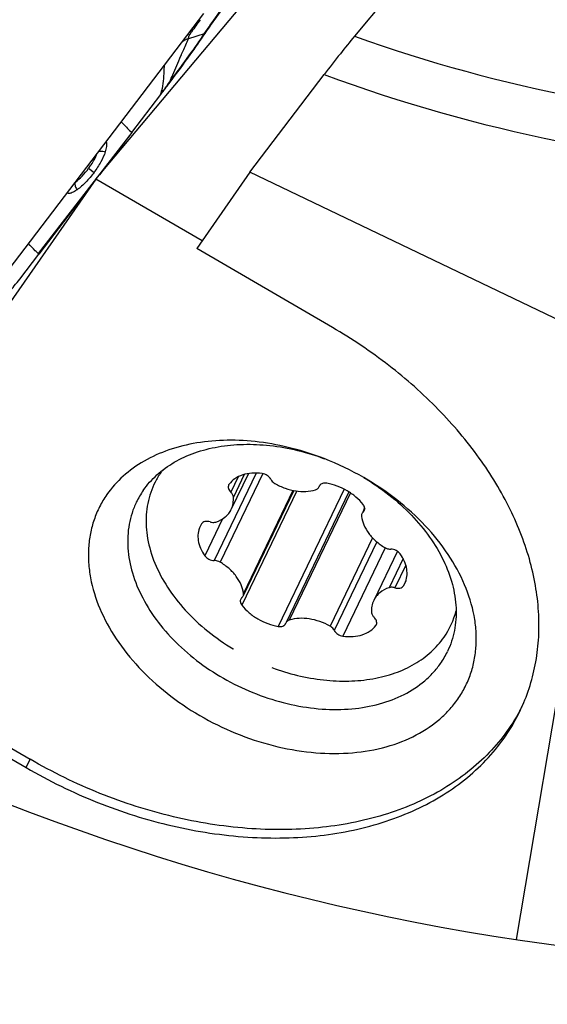
# Model space of a CAD drawing. Units: millimetres. Extents: x 0 to 594, y 0 to 420.
# Drawn here: x 222 to 230, y 179 to 194 of the extents above; entities that cross this region are included whole.
import ezdxf

# ---------------------------------------------------------------- set-up
doc = ezdxf.new("R2010")
doc.units = ezdxf.units.MM
doc.header["$LTSCALE"] = 32.67
doc.layers.get('0').update_dxf_attribs({"linetype": 'CONTINUOUS'})
for name, color, linetype in [('607065213-000_CL', 7, 'CONTINUOUS'), ('607092202-000_CL', 7, 'CONTINUOUS'), ('607100730-000_CL', 7, 'CONTINUOUS'), ('607150821-000_CL', 7, 'CONTINUOUS'), ('DIN912-M10X40-12_9_REF', 7, 'CONTINUOUS')]:
    doc.layers.add(name, color=color, linetype=linetype)
doc.styles.get("Standard").update_dxf_attribs({"font": 'TXT.SHX', "width": 0.7})
doc.dimstyles.get("Standard").update_dxf_attribs({"dimtxt": 3.5, "dimasz": 3.5, "dimexe": 1.5, "dimexo": 0, "dimtad": 1, "dimdec": 3, "dimdsep": 46, "dimtxsty": 'STANDARD', "dimblk": '_FILLED', "dimblk1": '_FILLED', "dimblk2": '_FILLED', "dimcen": 0.09, "dimclrt": 2, "dimadec": 3, "dimazin": 2, "dimtol": 1, "dimtp": 0.005, "dimtm": 0.005, "dimtfac": 1, "dimtdec": 3, "dimtofl": 0, "dimtmove": 0, "dimatfit": 3, "dimldrblk": '_FILLED', "dimfxl": 1, "dimtolj": 1, "dimarcsym": 0})

# ---------------------------------------------------------------- blocks, each defined once
blk = doc.blocks.new('_FILLED')
at = {"color": 0, "linetype": 'BYBLOCK'}
blk.add_solid([(0, 0), (-1, 0.125), (-1, -0.125)], dxfattribs=at)

msp = doc.modelspace()

# ---------------------------------------------------------------- linework, layer by layer
at = {"layer": '607065213-000_CL', "color": 7, "linetype": 'CONTINUOUS'}
for p, q in [((221.7959, 190.0484), (225.1244, 194.4188)), ((224.0268, 192.6092), (224.467, 193.1843)), ((224.0268, 192.6092), (223.5356, 191.9658)), ((223.4295, 191.8268), (222.6131, 190.7575)), ((222.3225, 190.3779), (222.6131, 190.7575))]:
    msp.add_line(p, q, dxfattribs=at)
at = {"layer": '607065213-000_CL', "color": 9, "linetype": 'CONTINUOUS'}
for p, q in [((225.1301, 194.109), (224.8896, 194.0363)), ((224.5128, 193.2485), (224.5149, 193.247)), ((224.0268, 192.6092), (222.6033, 190.7669)), ((223.3706, 192.0628), (223.4533, 192.0008))]:
    msp.add_line(p, q, dxfattribs=at)
for centre, radius, start, end in [((236.2864, 186.2497), 13.8233, 144.25389, 145.19008), ((225.0949, 193.428), 0.7302, 102.51032, 104.94641), ((225.0822, 194.2673), 0.1654, 286.81343, 291.24802), ((225.2617, 193.1213), 0.9877, 112.13353, 117.73644), ((208.5482, 204.6808), 19.6359, 324.39355, 324.86266), ((224.6769, 193.5469), 0.1817, 246.99701, 249.39782), ((194.7181, 214.4675), 36.5782, 324.41911, 324.54266), ((221.3485, 194.0002), 3.2234, 345.33831, 346.36603), ((224.6527, 192.6377), 0.6267, 102.89332, 105.88479)]:
    msp.add_arc(centre, radius, start, end, dxfattribs=at)
at = {"layer": '607065213-000_CL', "color": 7, "linetype": 'CONTINUOUS'}
for centre, radius, start, end in [((205.7221, 207.5557), 23.62, 322.71474, 323.10941), ((200.6419, 211.4205), 30.0032, 322.56889, 322.71946), ((224.7979, 193.0585), 3.1729, 226.23909, 226.4844)]:
    msp.add_arc(centre, radius, start, end, dxfattribs=at)
for points, knots in [([(225.1422, 194.1132), (225.1919, 194.188), (225.3115, 194.3574), (225.509, 194.6254), (225.7256, 194.9089), (225.8741, 195.0966), (225.9459, 195.1847)], [0, 0, 0, 0, 0.2012385, 0.4640692, 0.7456347, 1, 1, 1, 1]), ([(224.613, 193.3768), (224.7158, 193.5138), (224.8951, 193.7571), (225.0696, 194.004), (225.1422, 194.1132)], [0, 0, 0, 0, 0.5664494, 1, 1, 1, 1]), ([(223.6374, 192.4664), (223.6387, 192.4631), (223.644, 192.4471), (223.6448, 192.4299), (223.6443, 192.4166)], [0, 0, 0, 0, 0.2099098, 1, 1, 1, 1]), ([(223.6242, 192.3152), (223.6074, 192.2615), (223.5577, 192.1516), (223.4912, 192.0517), (223.4533, 192.0008)], [0, 0, 0, 0, 0.469909, 1, 1, 1, 1]), ([(223.6443, 192.4166), (223.644, 192.4093), (223.6409, 192.3748), (223.6322, 192.3411), (223.6242, 192.3152)], [0, 0, 0, 0, 0.2138695, 1, 1, 1, 1]), ([(223.4533, 192.0008), (223.4146, 191.9487), (223.3364, 191.8532), (223.2439, 191.7703), (223.1961, 191.737)], [0, 0, 0, 0, 0.5264436, 1, 1, 1, 1]), ([(223.1961, 191.737), (223.1879, 191.7313), (223.1585, 191.7118), (223.1271, 191.6947), (223.1032, 191.6864)], [0, 0, 0, 0, 0.2830689, 1, 1, 1, 1]), ([(223.1032, 191.6864), (223.0969, 191.6843), (223.0767, 191.6784), (223.0538, 191.6769), (223.0402, 191.6823)], [0, 0, 0, 0, 0.3109429, 1, 1, 1, 1]), ([(222.0661, 190.0664), (222.0718, 190.0712), (222.0848, 190.0857), (222.1075, 190.111), (222.1356, 190.1444), (222.1807, 190.1988), (222.2438, 190.277), (222.2955, 190.3425), (222.3225, 190.3779)], [0, 0, 0, 0, 0.0555969, 0.1436427, 0.2534807, 0.3796172, 0.6691641, 1, 1, 1, 1])]:
    msp.add_open_spline(points, degree=3, knots=knots, dxfattribs=at)
at = {"layer": '607065213-000_CL', "color": 9, "linetype": 'CONTINUOUS'}
for points, knots in [([(225.1301, 194.109), (225.1931, 194.2039), (225.3459, 194.418), (225.503, 194.6288), (225.5932, 194.7472)], [0, 0, 0, 0, 0.4335252, 1, 1, 1, 1]), ([(224.6059, 193.3796), (224.7077, 193.5153), (224.8854, 193.7563), (225.0582, 194.0009), (225.1301, 194.109)], [0, 0, 0, 0, 0.5664506, 1, 1, 1, 1]), ([(224.8896, 194.0363), (224.8893, 194.0522), (224.9034, 194.0899), (224.9239, 194.1222), (224.9368, 194.1408)], [0, 0, 0, 0, 0.4118593, 1, 1, 1, 1]), ([(224.774, 193.7733), (224.7849, 193.7985), (224.8231, 193.8864), (224.862, 193.9738), (224.8896, 194.0363)], [0, 0, 0, 0, 0.2870406, 1, 1, 1, 1]), ([(224.6059, 193.3796), (224.6211, 193.4151), (224.6774, 193.5462), (224.7332, 193.6776), (224.774, 193.7733)], [0, 0, 0, 0, 0.2702934, 1, 1, 1, 1]), ([(224.5194, 193.6246), (224.5179, 193.5978), (224.5111, 193.4694), (224.503, 193.3399), (224.4811, 193.2404)], [0, 0, 0, 0, 0.2084807, 1, 1, 1, 1]), ([(223.8683, 192.7697), (223.8787, 192.758), (223.9299, 192.7029), (223.9837, 192.6503), (224.0268, 192.6092)], [0, 0, 0, 0, 0.2078675, 1, 1, 1, 1]), ([(223.5248, 192.3187), (223.532, 192.3212), (223.5649, 192.3288), (223.5998, 192.3237), (223.6242, 192.3152)], [0, 0, 0, 0, 0.2288273, 1, 1, 1, 1]), ([(223.3706, 192.0628), (223.384, 192.0808), (223.4333, 192.1501), (223.476, 192.225), (223.4982, 192.2836)], [0, 0, 0, 0, 0.2637112, 1, 1, 1, 1]), ([(223.1695, 191.852), (223.2069, 191.8791), (223.2787, 191.9459), (223.34, 192.0217), (223.3706, 192.0628)], [0, 0, 0, 0, 0.4744324, 1, 1, 1, 1]), ([(223.1636, 191.8446), (223.1603, 191.8273), (223.1655, 191.7878), (223.1838, 191.7536), (223.1961, 191.737)], [0, 0, 0, 0, 0.4589857, 1, 1, 1, 1]), ([(222.6034, 190.7669), (222.5887, 190.7809), (222.5385, 190.8296), (222.4893, 190.8795), (222.4561, 190.9165)], [0, 0, 0, 0, 0.2893738, 1, 1, 1, 1])]:
    msp.add_open_spline(points, degree=3, knots=knots, dxfattribs=at)
at = {"layer": '607092202-000_CL', "color": 7, "linetype": 'CONTINUOUS'}
for p, q in [((228.3273, 195.1757), (227.4166, 194.0751)), ((225.8227, 192.0026), (226.9556, 193.4906)), ((225.8227, 192.0026), (225.0154, 190.8422)), ((231.3902, 189.3321), (225.8227, 192.0026)), ((227.0794, 189.6396), (225.0154, 190.8422)), ((220.3551, 184.1434), (222.419, 182.9407))]:
    msp.add_line(p, q, dxfattribs=at)
at = {"layer": '607092202-000_CL', "color": 9, "linetype": 'CONTINUOUS'}
for p, q in [((231.3902, 189.3321), (229.8746, 180.3228)), ((222.419, 182.9407), (222.4804, 183.0686))]:
    msp.add_line(p, q, dxfattribs=at)
for radius, start, end in [(23.1071, 250.2372, 285.30135), (23.8142, 249.66897, 285.31283)]:
    msp.add_arc((235.2297, 215.8212), radius, start, end, dxfattribs=at)
at = {"layer": '607092202-000_CL', "color": 7, "linetype": 'CONTINUOUS'}
msp.add_arc((235.2297, 215.8212), 35.9, 244.60136, 286.19211, dxfattribs=at)
for points, knots in [([(227.4166, 194.0751), (227.3434, 193.9867), (227.1883, 193.7929), (227.0364, 193.5967), (226.9556, 193.4906)], [0, 0, 0, 0, 0.4624933, 1, 1, 1, 1]), ([(229.9336, 183.8033), (229.9869, 183.9144), (230.0795, 184.1446), (230.1735, 184.507), (230.2223, 184.8841), (230.2254, 185.2727), (230.183, 185.6694), (230.0644, 186.2132), (229.8001, 186.8969), (229.3233, 187.681), (228.6979, 188.4182), (227.9446, 189.085), (227.3774, 189.4659), (227.0794, 189.6396)], [0, 0, 0, 0, 0.0520459, 0.1045228, 0.1578373, 0.2123504, 0.2683618, 0.3261004, 0.4471672, 0.576093, 0.7122457, 0.8542064, 1, 1, 1, 1]), ([(222.419, 182.9407), (222.7671, 182.7379), (223.4909, 182.3854), (224.6276, 182.0272), (225.5924, 181.8801), (226.3463, 181.8624), (227.0553, 181.9091), (227.7324, 182.0505), (228.3495, 182.2924), (228.7647, 182.5153), (229.1357, 182.7804), (229.4583, 183.085), (229.7286, 183.4257), (229.8721, 183.6749), (229.9336, 183.8033)], [0, 0, 0, 0, 0.1438136, 0.2861646, 0.4240402, 0.4905554, 0.5550884, 0.6774773, 0.7354281, 0.7912868, 0.8452842, 0.8977619, 0.9491611, 1, 1, 1, 1])]:
    msp.add_open_spline(points, degree=3, knots=knots, dxfattribs=at)
at = {"layer": '607100730-000_CL', "color": 9, "linetype": 'CONTINUOUS'}
for p, q in [((225.9189, 187.4238), (225.2809, 186.0937)), ((226.0188, 187.4156), (225.3723, 186.0677)), ((225.6461, 187.367), (225.5337, 187.1327)), ((225.7366, 187.4015), (225.5726, 187.0596)), ((226.5365, 187.1516), (225.7023, 185.4125)), ((226.4792, 187.1613), (225.7272, 185.5935)), ((227.2577, 187.1798), (226.2554, 185.0902)), ((227.3529, 187.1238), (226.4241, 185.1874)), ((227.571, 186.8806), (227.5461, 186.8285)), ((225.4088, 186.7274), (225.139, 186.165)), ((227.6893, 186.4396), (227.0438, 185.0938)), ((227.755, 186.3776), (227.1081, 185.029)), ((227.8842, 186.2871), (227.2388, 184.9416)), ((228.1538, 186.1231), (227.941, 185.6795)), ((228.1956, 186.0239), (228.0298, 185.6783)), ((228.1971, 185.7838), (228.1609, 185.7084)), ((227.7518, 185.1276), (227.7464, 185.1161))]:
    msp.add_line(p, q, dxfattribs=at)
at = {"layer": '607100730-000_CL', "color": 7, "linetype": 'CONTINUOUS'}
for p, q in [((225.8007, 187.4155), (225.5405, 186.8731)), ((226.8742, 187.2108), (226.8772, 187.2183)), ((226.4913, 187.159), (225.7211, 185.5533)), ((227.3297, 187.1388), (226.3746, 185.1476)), ((227.5702, 186.8938), (227.5403, 186.8313)), ((228.0673, 186.2338), (227.7083, 185.4855)), ((226.3746, 185.1477), (226.3716, 185.1403))]:
    msp.add_line(p, q, dxfattribs=at)
for centre, radius, start, end in [((225.5148, 186.7078), 1.2712, 143.25066, 145.17219), ((225.5621, 187.2138), 0.0674, 143.2704, 154.37669), ((226.9405, 187.1967), 0.0668, 149.71261, 161.17336), ((226.9411, 187.1964), 0.0675, 145.02039, 149.70899), ((226.9414, 187.1961), 0.0679, 144.07463, 145.02286), ((225.369, 186.4682), 0.3348, 147.08392, 154.37702), ((227.8798, 185.8903), 0.3348, 327.08392, 334.37702), ((227.7534, 185.6378), 1.2478, 325.14878, 345.51176), ((226.3083, 185.1619), 0.0668, 334.32082, 341.17336), ((227.6867, 185.1447), 0.0674, 323.2704, 334.37669), ((227.6872, 185.1444), 0.0668, 334.40837, 340.36433), ((227.374, 187.7484), 3.5015, 238.98161, 239.1146)]:
    msp.add_arc(centre, radius, start, end, dxfattribs=at)
for points, knots in [([(224.4713, 187.4338), (224.4388, 187.387), (224.3799, 187.2888), (224.3126, 187.1305), (224.2672, 186.9633), (224.2362, 186.7278), (224.2561, 186.4164), (224.3691, 186.0416), (224.5656, 185.6737), (224.9353, 185.2007), (225.3017, 184.9088), (225.5697, 184.7476)], [0, 0, 0, 0, 0.0529209, 0.1057603, 0.1590066, 0.2131375, 0.3254317, 0.4452543, 0.5735571, 0.7099758, 1, 1, 1, 1]), ([(226.01, 187.417), (225.9589, 187.4238), (225.8588, 187.4277), (225.7166, 187.402), (225.5954, 187.3454), (225.5323, 187.2867), (225.5081, 187.2541)], [0, 0, 0, 0, 0.2808271, 0.5409678, 0.779186, 1, 1, 1, 1]), ([(226.1407, 187.3296), (226.1291, 187.3529), (226.0895, 187.3933), (226.0375, 187.4133), (226.01, 187.417)], [0, 0, 0, 0, 0.4844231, 1, 1, 1, 1]), ([(225.5013, 187.243), (225.4974, 187.2349), (225.4929, 187.2163), (225.497, 187.1869), (225.511, 187.1579), (225.5254, 187.1407), (225.5337, 187.1327)], [0, 0, 0, 0, 0.2199116, 0.455545, 0.7155711, 1, 1, 1, 1]), ([(226.1407, 187.3296), (226.1439, 187.3231), (226.1601, 187.2969), (226.1846, 187.2764), (226.205, 187.2648)], [0, 0, 0, 0, 0.2344396, 1, 1, 1, 1]), ([(226.205, 187.2648), (226.2543, 187.2367), (226.3573, 187.1898), (226.5644, 187.137), (226.728, 187.1413), (226.8247, 187.1711)], [0, 0, 0, 0, 0.2656204, 0.5260414, 1, 1, 1, 1]), ([(226.8247, 187.1711), (226.8355, 187.1744), (226.8555, 187.1842), (226.8697, 187.2015), (226.8742, 187.2108)], [0, 0, 0, 0, 0.5218038, 1, 1, 1, 1]), ([(226.9934, 187.2684), (226.9826, 187.2702), (226.9612, 187.2718), (226.9308, 187.2671), (226.9048, 187.2554), (226.8915, 187.2429), (226.8864, 187.236)], [0, 0, 0, 0, 0.2820472, 0.5428923, 0.7806558, 1, 1, 1, 1]), ([(227.5465, 186.9461), (227.5142, 186.9875), (227.4389, 187.0651), (227.3049, 187.1596), (227.1546, 187.2302), (227.0474, 187.2592), (226.9934, 187.2684)], [0, 0, 0, 0, 0.2410564, 0.4930674, 0.7486882, 1, 1, 1, 1]), ([(225.5726, 187.0596), (225.5714, 187.0727), (225.5622, 187.1001), (225.5444, 187.1223), (225.5337, 187.1327)], [0, 0, 0, 0, 0.4692947, 1, 1, 1, 1]), ([(225.5405, 186.8731), (225.554, 186.9012), (225.5734, 186.9629), (225.5754, 187.0273), (225.5726, 187.0596)], [0, 0, 0, 0, 0.4908431, 1, 1, 1, 1]), ([(227.5644, 186.8519), (227.5677, 186.8587), (227.572, 186.874), (227.5706, 186.8985), (227.5621, 186.9233), (227.5523, 186.9387), (227.5465, 186.9461)], [0, 0, 0, 0, 0.2255302, 0.4630479, 0.7204102, 1, 1, 1, 1]), ([(225.3078, 186.679), (225.3586, 186.6963), (225.4304, 186.7341), (225.5032, 186.8083), (225.5299, 186.8509), (225.5405, 186.8731)], [0, 0, 0, 0, 0.5188714, 0.7622455, 1, 1, 1, 1]), ([(227.5277, 186.8053), (227.5248, 186.7992), (227.5208, 186.7859), (227.5208, 186.772), (227.5216, 186.7651)], [0, 0, 0, 0, 0.4896543, 1, 1, 1, 1]), ([(227.5216, 186.7651), (227.5271, 186.7202), (227.5539, 186.6279), (227.6305, 186.5), (227.7397, 186.3837), (227.8286, 186.3194), (227.8765, 186.2908)], [0, 0, 0, 0, 0.2219877, 0.4646472, 0.7259607, 1, 1, 1, 1]), ([(227.5461, 186.8285), (227.5441, 186.8269), (227.5368, 186.8202), (227.5309, 186.8119), (227.5277, 186.8053)], [0, 0, 0, 0, 0.255424, 1, 1, 1, 1]), ([(227.5461, 186.8285), (227.548, 186.8302), (227.5553, 186.8369), (227.5612, 186.8452), (227.5644, 186.8519)], [0, 0, 0, 0, 0.255534, 1, 1, 1, 1]), ([(225.0671, 186.613), (225.0515, 186.5806), (225.0306, 186.5084), (225.034, 186.3926), (225.0704, 186.2745), (225.1134, 186.2008), (225.139, 186.165)], [0, 0, 0, 0, 0.2271897, 0.4653439, 0.7220301, 1, 1, 1, 1]), ([(225.219, 186.6803), (225.206, 186.6843), (225.1799, 186.6892), (225.142, 186.6867), (225.1096, 186.6742), (225.0935, 186.6588), (225.0879, 186.6502)], [0, 0, 0, 0, 0.2853817, 0.5490203, 0.7855241, 1, 1, 1, 1]), ([(225.219, 186.6803), (225.2267, 186.6779), (225.2557, 186.6711), (225.2871, 186.672), (225.3078, 186.679)], [0, 0, 0, 0, 0.2684786, 1, 1, 1, 1]), ([(225.139, 186.165), (225.1548, 186.1431), (225.199, 186.1077), (225.2536, 186.0934), (225.2809, 186.0937)], [0, 0, 0, 0, 0.4979022, 1, 1, 1, 1]), ([(227.8765, 186.2908), (227.8836, 186.2866), (227.912, 186.2721), (227.9442, 186.2647), (227.9679, 186.2649)], [0, 0, 0, 0, 0.2572016, 1, 1, 1, 1]), ([(228.1098, 186.1935), (228.094, 186.2155), (228.0498, 186.2508), (227.9952, 186.2651), (227.9679, 186.2649)], [0, 0, 0, 0, 0.4979022, 1, 1, 1, 1]), ([(228.1817, 185.7455), (228.1973, 185.778), (228.2182, 185.8501), (228.2148, 185.9659), (228.1784, 186.084), (228.1354, 186.1577), (228.1098, 186.1935)], [0, 0, 0, 0, 0.2271897, 0.4653439, 0.7220301, 1, 1, 1, 1]), ([(225.3723, 186.0677), (225.3652, 186.0719), (225.3368, 186.0864), (225.3046, 186.0939), (225.2809, 186.0937)], [0, 0, 0, 0, 0.2572016, 1, 1, 1, 1]), ([(225.7272, 185.5935), (225.7217, 185.6384), (225.6949, 185.7307), (225.6183, 185.8586), (225.5091, 185.9749), (225.4202, 186.0392), (225.3723, 186.0677)], [0, 0, 0, 0, 0.2219877, 0.4646472, 0.7259607, 1, 1, 1, 1]), ([(228.0298, 185.6783), (228.0428, 185.6743), (228.0689, 185.6694), (228.1068, 185.6718), (228.1392, 185.6843), (228.1553, 185.6998), (228.1609, 185.7084)], [0, 0, 0, 0, 0.2853817, 0.5490203, 0.7855241, 1, 1, 1, 1]), ([(225.7027, 185.53), (225.7047, 185.5316), (225.712, 185.5383), (225.7179, 185.5466), (225.7211, 185.5533)], [0, 0, 0, 0, 0.255424, 1, 1, 1, 1]), ([(225.7211, 185.5533), (225.724, 185.5593), (225.728, 185.5727), (225.728, 185.5866), (225.7272, 185.5935)], [0, 0, 0, 0, 0.4896543, 1, 1, 1, 1]), ([(227.941, 185.6795), (227.8902, 185.6622), (227.8184, 185.6244), (227.7456, 185.5502), (227.7189, 185.5076), (227.7083, 185.4855)], [0, 0, 0, 0, 0.5188714, 0.7622455, 1, 1, 1, 1]), ([(228.0298, 185.6783), (228.0221, 185.6806), (227.9931, 185.6875), (227.9617, 185.6866), (227.941, 185.6795)], [0, 0, 0, 0, 0.2684786, 1, 1, 1, 1]), ([(225.6844, 185.5067), (225.6811, 185.4999), (225.6769, 185.4846), (225.6782, 185.4601), (225.6867, 185.4352), (225.6965, 185.4199), (225.7023, 185.4125)], [0, 0, 0, 0, 0.2255302, 0.4630479, 0.7204102, 1, 1, 1, 1]), ([(225.7027, 185.53), (225.7008, 185.5284), (225.6935, 185.5216), (225.6876, 185.5134), (225.6844, 185.5067)], [0, 0, 0, 0, 0.255534, 1, 1, 1, 1]), ([(225.7023, 185.4125), (225.7346, 185.3711), (225.8099, 185.2934), (225.9439, 185.199), (226.0942, 185.1283), (226.2014, 185.0993), (226.2554, 185.0902)], [0, 0, 0, 0, 0.2410564, 0.4930674, 0.7486882, 1, 1, 1, 1]), ([(227.7083, 185.4855), (227.6948, 185.4573), (227.6754, 185.3957), (227.6734, 185.3312), (227.6762, 185.299)], [0, 0, 0, 0, 0.4908431, 1, 1, 1, 1]), ([(227.6762, 185.299), (227.6774, 185.2859), (227.6866, 185.2585), (227.7044, 185.2362), (227.7151, 185.2259)], [0, 0, 0, 0, 0.4692947, 1, 1, 1, 1]), ([(226.2554, 185.0902), (226.2675, 185.0881), (226.2912, 185.0867), (226.3246, 185.0933), (226.352, 185.1086), (226.3645, 185.1244), (226.3685, 185.1329)], [0, 0, 0, 0, 0.2855656, 0.5464614, 0.7816833, 1, 1, 1, 1]), ([(226.4241, 185.1874), (226.4133, 185.1841), (226.3933, 185.1744), (226.3791, 185.157), (226.3746, 185.1477)], [0, 0, 0, 0, 0.5218038, 1, 1, 1, 1]), ([(227.0438, 185.0938), (226.9945, 185.1218), (226.8915, 185.1687), (226.6844, 185.2215), (226.5208, 185.2172), (226.4241, 185.1874)], [0, 0, 0, 0, 0.2656204, 0.5260414, 1, 1, 1, 1]), ([(227.1081, 185.029), (227.1049, 185.0354), (227.0887, 185.0616), (227.0642, 185.0821), (227.0438, 185.0938)], [0, 0, 0, 0, 0.2344396, 1, 1, 1, 1]), ([(227.2388, 184.9416), (227.2899, 184.9348), (227.39, 184.9309), (227.5322, 184.9566), (227.6534, 185.0131), (227.7165, 185.0719), (227.7407, 185.1044)], [0, 0, 0, 0, 0.2808271, 0.5409678, 0.779186, 1, 1, 1, 1]), ([(227.7502, 185.122), (227.753, 185.13), (227.7557, 185.1478), (227.7503, 185.1753), (227.7365, 185.2023), (227.7229, 185.2183), (227.7151, 185.2259)], [0, 0, 0, 0, 0.2202312, 0.45731, 0.7174547, 1, 1, 1, 1]), ([(227.1081, 185.029), (227.1197, 185.0056), (227.1593, 184.9653), (227.2113, 184.9452), (227.2388, 184.9416)], [0, 0, 0, 0, 0.4844231, 1, 1, 1, 1]), ([(226.1604, 184.4634), (226.4129, 184.3697), (226.8042, 184.2732), (227.325, 184.249), (227.6915, 184.2836), (228.0295, 184.3701), (228.3302, 184.5067), (228.5849, 184.6902), (228.7208, 184.8433), (228.7775, 184.9247)], [0, 0, 0, 0, 0.2841526, 0.4196743, 0.5488632, 0.6710374, 0.7862275, 0.8953001, 1, 1, 1, 1])]:
    msp.add_open_spline(points, degree=3, knots=knots, dxfattribs=at)
at = {"layer": '607150821-000_CL', "color": 7, "linetype": 'CONTINUOUS'}
for p, q in [((223.4805, 191.9002), (227.9537, 197.2297)), ((223.4805, 191.9002), (221.9455, 189.6938)), ((225.0964, 190.9587), (223.4805, 191.9002)), ((218.8202, 185.2013), (222.4804, 183.0686))]:
    msp.add_line(p, q, dxfattribs=at)
for centre, radius, start, end in [((225.3646, 183.5528), 4.3894, 60.00301, 68.74657), ((225.2823, 186.4096), 1.3153, 145.16647, 154.35303), ((227.6477, 185.2757), 1.3116, 325.1536, 334.36589), ((227.4145, 185.1691), 2.862, 331.53707, 333.02262)]:
    msp.add_arc(centre, radius, start, end, dxfattribs=at)
for points, knots in [([(226.9557, 187.6437), (226.6386, 187.767), (226.1455, 187.8957), (225.4875, 187.9344), (225.0235, 187.8957), (224.595, 187.7905), (224.2138, 187.6209), (223.8912, 187.3909), (223.7193, 187.1982), (223.6479, 187.0955)], [0, 0, 0, 0, 0.2841514, 0.4198377, 0.5491885, 0.6714543, 0.7866207, 0.8955437, 1, 1, 1, 1]), ([(224.2027, 187.1609), (224.2623, 187.2465), (224.4052, 187.4075), (224.6732, 187.6004), (224.9896, 187.7438), (225.3453, 187.8345), (225.7308, 187.8704), (226.2786, 187.8443), (226.6901, 187.7423), (226.9556, 187.6434)], [0, 0, 0, 0, 0.1046774, 0.2137347, 0.3289226, 0.4511049, 0.580309, 0.7158462, 1, 1, 1, 1]), ([(227.5589, 187.3539), (227.8223, 187.1969), (228.1848, 186.9153), (228.5636, 186.4614), (228.7761, 186.1061), (228.9145, 185.7411), (228.9736, 185.3774), (228.9502, 185.027), (228.8784, 184.8089), (228.8302, 184.7083)], [0, 0, 0, 0, 0.2874412, 0.4236377, 0.5526055, 0.6737615, 0.7875117, 0.8953917, 1, 1, 1, 1]), ([(228.9875, 183.9842), (229.0285, 184.0432), (229.1026, 184.167), (229.1867, 184.3668), (229.2428, 184.578), (229.2702, 184.7984), (229.2687, 185.0258), (229.2279, 185.3405), (229.102, 185.7411), (228.8471, 186.2031), (228.4963, 186.6386), (228.0633, 187.0315), (227.7333, 187.2537), (227.5591, 187.3543)], [0, 0, 0, 0, 0.0527067, 0.10534, 0.1584002, 0.2123778, 0.2676945, 0.3246965, 0.4445005, 0.5728988, 0.7094291, 0.8525578, 1, 1, 1, 1]), ([(223.6479, 187.0955), (223.607, 187.0367), (223.5332, 186.9133), (223.4492, 186.7144), (223.3931, 186.504), (223.3655, 186.2845), (223.3664, 186.058), (223.4064, 185.7445), (223.5306, 185.3454), (223.783, 184.8847), (224.1307, 184.4501), (224.5606, 184.0574), (225.0564, 183.7209), (225.5996, 183.453), (226.17, 183.2638), (226.7463, 183.1604), (227.3072, 183.1468), (227.8322, 183.2241), (228.3015, 183.3905), (228.6361, 183.6031), (228.8541, 183.8103), (228.9461, 183.9248), (228.9875, 183.9842)], [0, 0, 0, 0, 0.0257235, 0.0514105, 0.0773034, 0.10364, 0.1306253, 0.1584276, 0.2168473, 0.2794455, 0.3460077, 0.4157991, 0.4877189, 0.5604478, 0.6325871, 0.7027958, 0.7699288, 0.8331836, 0.8922529, 0.9474688, 0.9739917, 1, 1, 1, 1]), ([(224.0966, 186.9789), (224.0713, 186.9262), (224.0276, 186.8168), (223.9843, 186.6444), (223.9633, 186.4648), (223.9653, 186.2147), (224.0268, 185.8908), (224.1862, 185.5088), (224.4255, 185.1399), (224.7362, 184.7966), (225.1071, 184.4905), (225.5254, 184.232), (225.9766, 184.03), (226.445, 183.8917), (226.9144, 183.8217), (227.3685, 183.8229), (227.7919, 183.8956), (228.1698, 184.0379), (228.4392, 184.2142), (228.6155, 184.3843), (228.6903, 184.4778), (228.7241, 184.5263)], [0, 0, 0, 0, 0.0255317, 0.0512883, 0.0774884, 0.1043187, 0.1603595, 0.2202635, 0.2841513, 0.3516074, 0.4218077, 0.4936515, 0.5658842, 0.6372165, 0.7064407, 0.7725513, 0.8348715, 0.893185, 0.9478557, 0.974172, 1, 1, 1, 1]), ([(229.9306, 183.8051), (229.864, 183.6822), (229.7114, 183.4442), (229.431, 183.121), (229.1015, 182.8332), (228.7267, 182.5841), (228.3105, 182.3761), (227.6959, 182.1524), (226.8458, 181.9913), (225.763, 181.9873), (224.6422, 182.1674), (223.5296, 182.5237), (222.8212, 182.87), (222.4804, 183.0686)], [0, 0, 0, 0, 0.0507618, 0.1022336, 0.1548915, 0.2091322, 0.2652549, 0.3234545, 0.446203, 0.5771891, 0.7148366, 0.8567364, 1, 1, 1, 1])]:
    msp.add_open_spline(points, degree=3, knots=knots, dxfattribs=at)

# ---------------------------------------------------------------- leaders
at = {"layer": 'DIN912-M10X40-12_9_REF', "color": 3, "linetype": 'CONTINUOUS'}
msp.add_leader([(232.1322, 213.1862), (191.8398, 179.338)], dimstyle='STANDARD', override={"dimtad": 0, "dimldrblk": 'DOT'}, dxfattribs=at)

doc.saveas('drawing.dxf')
